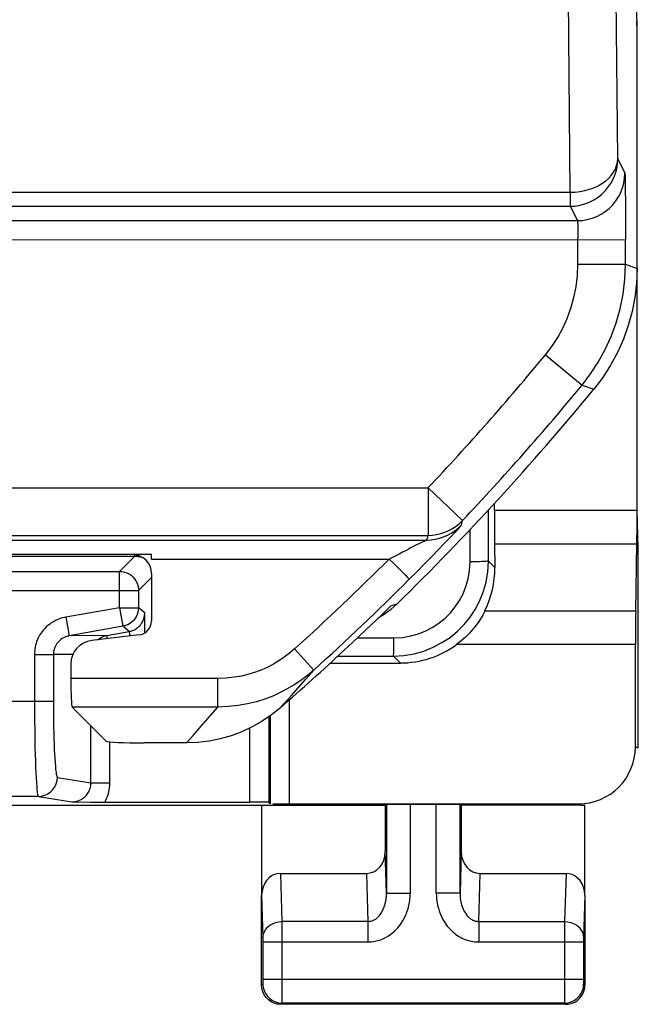
# Model space of a CAD drawing. Units: millimetres. Extents: x -22.4 to 22.5, y -24.5 to 24.5.
# Drawn here: x 16 to 22.5, y -24.5 to -14.1 of the extents above; entities that cross this region are included whole.
import ezdxf

# ---------------------------------------------------------------- set-up
doc = ezdxf.new("R2010")
doc.units = ezdxf.units.MM
doc.header["$LTSCALE"] = 23.1
doc.layers.get('0').update_dxf_attribs({"linetype": 'CONTINUOUS'})
doc.layers.add('ASSI', color=7, linetype='CONTINUOUS')

msp = doc.modelspace()

# ---------------------------------------------------------------- linework, layer by layer
at = {"color": 250, "linetype": 'CONTINUOUS'}
for p, q in [((22.29, -15.604), (22.267, -13.029)), ((21.79, -15.956), (21.768, -13.442)), ((22.29, -15.604), (22.365, -15.755)), ((22.367, -15.797), (22.368, -15.832)), ((22.368, -15.832), (22.369, -15.912)), ((22.369, -15.912), (22.37, -16.075)), ((14.315, -15.956), (21.79, -15.956)), ((21.79, -15.956), (21.79, -16.104)), ((14.315, -16.104), (21.79, -16.104)), ((21.79, -16.104), (21.865, -16.255)), ((22.37, -16.075), (22.371, -16.312)), ((12.678, -16.255), (21.865, -16.255)), ((21.869, -16.309), (21.87, -16.333)), ((21.87, -16.333), (21.871, -16.361)), ((21.871, -16.361), (21.871, -16.395)), ((22.371, -16.312), (22.371, -16.455)), ((6.554, -16.454), (22.371, -16.455)), ((21.871, -16.395), (21.871, -16.434)), ((21.871, -16.713), (21.871, -16.434)), ((21.871, -16.713), (22.371, -16.713)), ((22.371, -16.713), (22.494, -16.757)), ((21.529, -17.667), (21.915, -17.985)), ((21.915, -17.985), (22.039, -18.027)), ((6.697, -19.067), (20.294, -19.067)), ((20.294, -19.067), (20.658, -19.41)), ((20.294, -19.067), (20.294, -19.567)), ((20.93, -19.836), (20.929, -19.299)), ((20.994, -19.302), (22.494, -19.302)), ((20.645, -19.459), (20.658, -19.41)), ((6.469, -19.566), (20.294, -19.567)), ((20.282, -19.615), (20.294, -19.567)), ((20.578, -19.532), (20.527, -19.587)), ((20.605, -19.503), (20.578, -19.532)), ((20.626, -19.48), (20.605, -19.503)), ((20.736, -19.844), (20.736, -19.505)), ((14.116, -19.615), (20.282, -19.615)), ((20.467, -19.649), (20.402, -19.717)), ((20.527, -19.587), (20.467, -19.649)), ((20.995, -19.655), (22.491, -19.655)), ((15.597, -19.784), (17.209, -19.785)), ((17.049, -19.945), (17.209, -19.785)), ((20.063, -19.725), (20.027, -19.744)), ((20.402, -19.717), (20.333, -19.788)), ((17.386, -19.815), (19.885, -19.815)), ((19.885, -19.815), (19.94, -19.87)), ((19.94, -19.87), (20.052, -19.983)), ((20.263, -19.86), (20.168, -19.956)), ((20.333, -19.788), (20.263, -19.86)), ((20.928, -19.897), (20.93, -19.836)), ((20.93, -19.836), (20.997, -19.903)), ((17.049, -20.327), (17.049, -19.945)), ((20.052, -19.983), (20.08, -20.011)), ((20.168, -19.956), (20.097, -20.027)), ((17.249, -20.145), (17.386, -20.008)), ((15.758, -20.145), (17.249, -20.145)), ((19.904, -20.308), (19.969, -20.286)), ((17.049, -20.327), (16.485, -20.426)), ((17.049, -20.327), (17.249, -20.327)), ((17.049, -20.327), (17.083, -20.523)), ((17.314, -20.381), (17.249, -20.327)), ((22.479, -20.362), (20.892, -20.362)), ((16.485, -20.426), (16.52, -20.623)), ((17.149, -20.578), (17.083, -20.523)), ((17.149, -20.578), (17.158, -20.577)), ((17.149, -20.578), (17.157, -20.626)), ((16.913, -20.62), (16.52, -20.623)), ((16.913, -20.62), (16.919, -20.654)), ((19.551, -20.645), (19.936, -20.645)), ((22.476, -20.716), (20.593, -20.716)), ((16.154, -20.82), (16.354, -20.82)), ((16.154, -20.82), (16.154, -21.312)), ((16.559, -20.818), (16.354, -20.82)), ((16.354, -20.82), (16.354, -21.381)), ((19.092, -20.983), (18.891, -20.761)), ((19.346, -20.836), (19.93, -20.836)), ((19.93, -20.836), (20.003, -20.909)), ((19.009, -21.078), (19.092, -20.983)), ((18.083, -21.072), (16.536, -21.072)), ((18.083, -21.372), (18.083, -21.072)), ((18.93, -21.168), (19.009, -21.078)), ((18.853, -21.255), (18.93, -21.168)), ((14.43, -21.312), (16.354, -21.312)), ((16.154, -21.312), (16.155, -21.482)), ((18.833, -21.298), (18.833, -22.391)), ((18.083, -21.372), (16.551, -21.372)), ((18.005, -21.462), (18.083, -21.372)), ((16.155, -21.482), (16.157, -21.647)), ((17.93, -21.549), (18.005, -21.462)), ((16.157, -21.647), (16.159, -21.802)), ((16.748, -22.171), (16.748, -21.569)), ((17.822, -21.671), (17.93, -21.549)), ((18.418, -21.593), (18.418, -22.372)), ((16.948, -22.171), (16.948, -21.738)), ((17.752, -21.75), (17.822, -21.671)), ((22.506, -21.806), (22.476, -21.791)), ((16.395, -22.112), (16.748, -22.171)), ((16.748, -22.171), (16.948, -22.171)), ((16.196, -22.312), (14.423, -22.312)), ((16.196, -22.312), (16.547, -22.37)), ((19.857, -22.4), (19.857, -23.329)), ((20.107, -22.397), (20.107, -23.329)), ((20.381, -23.329), (20.381, -22.397)), ((20.631, -23.329), (20.631, -22.4)), ((21.876, -22.391), (21.906, -22.406)), ((19.857, -23.329), (19.844, -22.894)), ((20.644, -22.894), (20.631, -23.329)), ((18.742, -23.123), (18.757, -23.628)), ((19.646, -23.123), (19.661, -23.628)), ((20.827, -23.628), (20.842, -23.123)), ((21.746, -23.123), (21.73, -23.628)), ((19.857, -23.329), (20.107, -23.329)), ((20.631, -23.329), (20.381, -23.329)), ((19.661, -23.628), (18.757, -23.628)), ((18.757, -23.628), (18.758, -23.773)), ((19.661, -23.628), (19.661, -23.844)), ((20.827, -23.628), (21.73, -23.628)), ((20.827, -23.628), (20.827, -23.844)), ((21.73, -23.628), (21.73, -23.758)), ((18.557, -23.801), (18.558, -23.806)), ((18.558, -23.806), (18.558, -23.812)), ((18.558, -23.812), (18.558, -23.822)), ((18.558, -23.822), (18.558, -23.834)), ((18.758, -23.773), (18.758, -24.323)), ((21.73, -23.758), (21.73, -24.414)), ((21.93, -23.813), (21.93, -23.82)), ((21.93, -23.82), (21.93, -23.831)), ((18.558, -23.834), (18.558, -24.237)), ((18.558, -23.844), (19.661, -23.844)), ((20.827, -23.844), (21.93, -23.844)), ((21.93, -23.831), (21.93, -23.844)), ((21.93, -23.844), (21.93, -24.25)), ((18.558, -24.237), (21.93, -24.237)), ((18.558, -24.237), (18.558, -24.254)), ((18.557, -24.287), (18.544, -24.3)), ((18.558, -24.254), (18.558, -24.264)), ((18.558, -24.264), (18.558, -24.272)), ((18.758, -24.323), (18.757, -24.455)), ((21.93, -24.25), (21.93, -24.263)), ((21.93, -24.263), (21.93, -24.269)), ((21.93, -24.269), (21.93, -24.275)), ((21.93, -24.275), (21.93, -24.28)), ((21.931, -24.287), (21.944, -24.3)), ((21.73, -24.414), (21.73, -24.469)), ((18.757, -24.487), (18.744, -24.5)), ((21.731, -24.487), (18.757, -24.487)), ((21.73, -24.469), (21.731, -24.482)), ((21.731, -24.487), (21.744, -24.5))]:
    msp.add_line(p, q, dxfattribs=at)
at = {"color": 7, "linetype": 'CONTINUOUS'}
for p, q in [((22.494, -19.302), (22.494, -14.458)), ((22.371, -16.713), (22.371, -16.455)), ((20.994, -19.302), (20.994, -19.228)), ((22.506, -19.706), (22.494, -19.302)), ((20.995, -19.655), (20.997, -19.903)), ((22.479, -20.362), (22.491, -19.655)), ((17.386, -19.769), (14.302, -19.769)), ((22.506, -21.806), (22.506, -19.706)), ((15.758, -19.945), (17.049, -19.945)), ((17.386, -19.969), (17.386, -20.466)), ((17.249, -20.145), (17.249, -20.327)), ((19.834, -20.397), (19.771, -20.437)), ((19.798, -20.411), (19.904, -20.308)), ((19.502, -20.691), (19.695, -20.509)), ((19.695, -20.509), (19.798, -20.411)), ((17.083, -20.523), (16.52, -20.623)), ((17.254, -20.614), (16.757, -20.673)), ((16.913, -20.62), (17.149, -20.578)), ((19.412, -20.775), (19.502, -20.691)), ((22.476, -21.791), (22.476, -20.716)), ((16.536, -20.921), (16.536, -21.072)), ((19.267, -20.909), (20.003, -20.909)), ((16.551, -21.372), (16.909, -21.73)), ((18.618, -21.474), (18.618, -22.374)), ((18.633, -21.464), (18.633, -22.39)), ((17.752, -21.75), (17.309, -21.75)), ((16.547, -22.37), (16.745, -22.372)), ((16.745, -22.372), (18.418, -22.372)), ((18.633, -22.39), (18.618, -22.374)), ((15.794, -22.406), (19.844, -22.406)), ((18.544, -22.406), (18.544, -23.352)), ((18.833, -22.391), (21.876, -22.391)), ((19.844, -22.406), (19.857, -22.4)), ((19.844, -22.406), (19.844, -22.894)), ((20.381, -22.397), (20.107, -22.397)), ((20.644, -22.406), (20.631, -22.4)), ((21.906, -22.406), (20.644, -22.406)), ((20.644, -22.406), (20.644, -22.894)), ((21.944, -23.352), (21.944, -22.405)), ((18.742, -23.123), (19.646, -23.123)), ((20.842, -23.123), (21.746, -23.123)), ((18.544, -23.353), (18.557, -23.801)), ((18.544, -24.3), (18.544, -23.353)), ((21.944, -23.353), (21.93, -23.801)), ((21.944, -23.353), (21.944, -24.3)), ((21.744, -24.5), (18.744, -24.5))]:
    msp.add_line(p, q, dxfattribs=at)
at = {"color": 250, "linetype": 'CONTINUOUS'}
for points in [[(21.79, -16.104), (21.842, -16.101), (21.894, -16.093), (21.944, -16.079), (21.993, -16.06), (22.04, -16.037), (22.084, -16.008), (22.124, -15.975), (22.161, -15.938), (22.194, -15.897), (22.223, -15.854), (22.246, -15.807), (22.265, -15.758), (22.279, -15.708), (22.287, -15.656), (22.29, -15.604)], [(21.79, -15.956), (21.842, -15.954), (21.893, -15.948), (21.944, -15.938), (21.993, -15.925), (22.039, -15.908), (22.083, -15.888), (22.124, -15.865), (22.161, -15.838), (22.194, -15.81), (22.222, -15.779), (22.246, -15.746), (22.265, -15.712), (22.278, -15.676), (22.287, -15.64), (22.29, -15.604)], [(21.865, -16.255), (21.918, -16.252), (21.969, -16.244), (22.02, -16.23), (22.069, -16.211), (22.115, -16.188), (22.159, -16.159), (22.2, -16.126), (22.237, -16.089), (22.27, -16.048), (22.298, -16.005), (22.322, -15.958), (22.341, -15.909), (22.354, -15.859), (22.362, -15.807), (22.365, -15.755)], [(22.365, -15.755), (22.366, -15.756), (22.366, -15.759), (22.366, -15.765), (22.367, -15.773), (22.367, -15.783), (22.367, -15.797)], [(21.865, -16.255), (21.866, -16.255), (21.866, -16.256), (21.866, -16.258), (21.867, -16.26), (21.867, -16.263), (21.867, -16.267), (21.868, -16.271), (21.868, -16.277), (21.868, -16.283), (21.869, -16.291), (21.869, -16.3), (21.869, -16.309)], [(21.529, -17.667), (21.597, -17.579), (21.658, -17.485), (21.711, -17.387), (21.758, -17.284), (21.798, -17.176), (21.829, -17.065), (21.852, -16.951), (21.866, -16.833), (21.871, -16.713)], [(21.915, -17.985), (22.004, -17.868), (22.085, -17.744), (22.158, -17.612), (22.221, -17.474), (22.274, -17.331), (22.316, -17.182), (22.346, -17.029), (22.365, -16.872), (22.371, -16.713)], [(20.282, -19.615), (20.327, -19.613), (20.371, -19.607), (20.415, -19.597), (20.458, -19.583), (20.5, -19.565), (20.539, -19.543), (20.577, -19.518), (20.612, -19.49), (20.645, -19.459)], [(20.294, -19.567), (20.339, -19.565), (20.384, -19.558), (20.428, -19.548), (20.471, -19.534), (20.513, -19.516), (20.552, -19.495), (20.59, -19.47), (20.625, -19.441), (20.658, -19.41)], [(20.645, -19.459), (20.643, -19.461), (20.64, -19.465), (20.634, -19.471), (20.626, -19.48)], [(20.173, -19.667), (20.159, -19.674), (20.128, -19.69)], [(20.211, -19.648), (20.199, -19.654), (20.173, -19.667)], [(20.271, -19.62), (20.252, -19.629), (20.243, -19.633), (20.211, -19.648)], [(20.282, -19.615), (20.281, -19.615), (20.279, -19.616), (20.276, -19.618), (20.271, -19.62)], [(17.209, -19.785), (17.21, -19.782), (17.211, -19.773), (17.211, -19.771)], [(17.209, -19.785), (17.22, -19.785), (17.231, -19.786)], [(17.231, -19.786), (17.242, -19.788), (17.254, -19.79), (17.265, -19.793), (17.276, -19.796)], [(20.027, -19.744), (20.009, -19.754), (19.99, -19.765), (19.97, -19.775), (19.95, -19.785), (19.929, -19.795), (19.908, -19.805), (19.885, -19.815)], [(20.128, -19.69), (20.113, -19.698), (20.096, -19.707), (20.063, -19.725)], [(19.936, -20.645), (20.026, -20.639), (20.112, -20.624), (20.193, -20.602), (20.271, -20.571), (20.345, -20.532), (20.413, -20.487), (20.475, -20.436), (20.531, -20.38), (20.581, -20.318), (20.625, -20.252), (20.663, -20.181), (20.693, -20.105), (20.715, -20.023), (20.729, -19.936), (20.736, -19.844)], [(20.93, -19.836), (20.926, -19.837), (20.918, -19.839), (20.903, -19.84), (20.884, -19.841), (20.86, -19.842), (20.833, -19.843), (20.803, -19.843), (20.77, -19.844), (20.736, -19.844)], [(17.049, -19.945), (17.075, -19.947), (17.101, -19.952), (17.125, -19.96), (17.149, -19.972), (17.17, -19.986), (17.19, -20.004), (17.207, -20.023), (17.222, -20.045), (17.234, -20.069), (17.242, -20.093), (17.247, -20.119), (17.249, -20.145)], [(20.08, -20.011), (20.089, -20.02), (20.095, -20.025), (20.097, -20.027)], [(17.249, -20.327), (17.246, -20.357), (17.239, -20.388), (17.227, -20.416), (17.211, -20.443), (17.192, -20.467), (17.168, -20.487), (17.142, -20.503), (17.113, -20.516), (17.083, -20.523)], [(17.256, -20.523), (17.265, -20.513), (17.274, -20.502), (17.282, -20.491), (17.289, -20.479), (17.295, -20.468), (17.3, -20.456), (17.304, -20.445), (17.307, -20.433), (17.31, -20.422), (17.312, -20.412), (17.313, -20.401), (17.314, -20.391), (17.314, -20.381)], [(16.485, -20.426), (16.468, -20.429), (16.451, -20.434), (16.433, -20.439), (16.416, -20.444), (16.399, -20.451), (16.382, -20.459), (16.364, -20.468), (16.346, -20.479), (16.328, -20.49), (16.311, -20.503), (16.294, -20.516), (16.278, -20.53), (16.264, -20.545), (16.251, -20.559), (16.239, -20.574), (16.228, -20.588), (16.218, -20.603), (16.209, -20.617), (16.201, -20.631), (16.194, -20.645), (16.188, -20.66), (16.181, -20.674), (16.176, -20.689), (16.171, -20.705), (16.166, -20.722), (16.162, -20.739), (16.159, -20.757), (16.157, -20.777), (16.155, -20.798), (16.154, -20.82)], [(17.158, -20.577), (17.167, -20.574), (17.177, -20.571), (17.186, -20.568), (17.196, -20.564), (17.206, -20.559), (17.216, -20.554), (17.226, -20.547), (17.236, -20.54), (17.246, -20.532), (17.256, -20.523)], [(16.52, -20.623), (16.511, -20.625), (16.503, -20.627), (16.494, -20.629), (16.485, -20.632), (16.477, -20.636), (16.468, -20.639), (16.459, -20.644), (16.45, -20.649), (16.441, -20.655), (16.432, -20.661), (16.424, -20.668), (16.416, -20.675), (16.409, -20.682), (16.402, -20.69), (16.396, -20.697), (16.391, -20.704), (16.386, -20.711), (16.382, -20.718), (16.378, -20.726), (16.374, -20.733), (16.371, -20.74), (16.368, -20.747), (16.365, -20.755), (16.362, -20.762), (16.36, -20.771), (16.358, -20.779), (16.356, -20.788), (16.355, -20.798), (16.354, -20.809), (16.354, -20.82)], [(16.818, -20.666), (16.828, -20.657), (16.855, -20.64)], [(16.855, -20.64), (16.883, -20.628), (16.913, -20.62)], [(19.93, -20.836), (19.931, -20.833), (19.932, -20.824), (19.933, -20.81), (19.934, -20.791), (19.935, -20.767), (19.935, -20.74), (19.936, -20.71), (19.936, -20.678), (19.936, -20.645)], [(18.891, -20.761), (18.837, -20.806), (18.782, -20.848), (18.726, -20.886), (18.668, -20.921), (18.608, -20.952), (18.545, -20.98), (18.478, -21.005), (18.408, -21.028), (18.333, -21.046), (18.254, -21.059), (18.171, -21.068), (18.083, -21.072)], [(19.092, -20.983), (19.026, -21.039), (18.957, -21.092), (18.886, -21.139), (18.813, -21.182), (18.739, -21.221), (18.66, -21.257), (18.577, -21.289), (18.489, -21.316), (18.396, -21.339), (18.296, -21.357), (18.192, -21.368), (18.083, -21.372)], [(18.741, -21.379), (18.778, -21.338), (18.853, -21.255)], [(16.354, -21.381), (16.354, -21.448), (16.355, -21.515), (16.356, -21.58), (16.358, -21.643), (16.359, -21.704), (16.361, -21.762), (16.363, -21.817), (16.366, -21.868), (16.368, -21.915), (16.371, -21.958), (16.374, -21.996), (16.377, -22.03), (16.381, -22.058), (16.384, -22.081), (16.388, -22.097), (16.392, -22.107), (16.395, -22.112)], [(16.159, -21.802), (16.161, -21.875), (16.164, -21.943), (16.166, -22.007), (16.168, -22.066), (16.171, -22.12), (16.174, -22.168), (16.178, -22.21), (16.181, -22.245), (16.184, -22.273), (16.188, -22.294), (16.192, -22.307), (16.196, -22.312)], [(16.196, -22.312), (16.23, -22.309), (16.264, -22.3), (16.295, -22.285), (16.324, -22.265), (16.349, -22.24), (16.369, -22.212), (16.383, -22.18), (16.392, -22.147), (16.395, -22.112)], [(16.547, -22.37), (16.554, -22.37), (16.561, -22.37), (16.569, -22.369), (16.576, -22.368), (16.583, -22.367), (16.59, -22.366), (16.598, -22.364), (16.605, -22.362), (16.613, -22.359), (16.621, -22.357), (16.629, -22.353), (16.637, -22.35), (16.645, -22.345), (16.653, -22.341), (16.661, -22.335), (16.669, -22.329), (16.677, -22.323), (16.685, -22.316), (16.693, -22.308), (16.701, -22.299), (16.709, -22.289), (16.716, -22.279), (16.723, -22.268), (16.729, -22.256), (16.734, -22.243), (16.739, -22.23), (16.743, -22.216), (16.746, -22.201), (16.747, -22.186), (16.748, -22.171)], [(16.893, -22.372), (16.904, -22.353), (16.913, -22.333), (16.922, -22.313), (16.929, -22.291), (16.936, -22.268), (16.941, -22.245), (16.944, -22.221), (16.947, -22.196), (16.948, -22.171)], [(19.661, -23.844), (19.698, -23.842), (19.733, -23.837), (19.767, -23.83), (19.798, -23.82), (19.827, -23.807), (19.854, -23.794), (19.879, -23.779), (19.902, -23.763), (19.923, -23.746), (19.943, -23.729), (19.96, -23.712), (19.976, -23.695), (19.99, -23.677), (20.003, -23.66), (20.015, -23.643), (20.026, -23.626), (20.036, -23.61), (20.044, -23.593), (20.053, -23.576), (20.06, -23.56), (20.067, -23.544), (20.073, -23.527), (20.079, -23.511), (20.084, -23.494), (20.088, -23.477), (20.092, -23.46), (20.096, -23.443), (20.099, -23.425), (20.102, -23.407), (20.104, -23.388), (20.106, -23.369), (20.107, -23.349), (20.107, -23.329)], [(19.661, -23.628), (19.677, -23.627), (19.693, -23.624), (19.708, -23.62), (19.722, -23.614), (19.735, -23.607), (19.747, -23.599), (19.758, -23.591), (19.768, -23.581), (19.777, -23.572), (19.786, -23.562), (19.793, -23.552), (19.8, -23.542), (19.807, -23.532), (19.812, -23.522), (19.817, -23.512), (19.822, -23.502), (19.826, -23.492), (19.83, -23.483), (19.834, -23.473), (19.837, -23.464), (19.84, -23.454), (19.843, -23.445), (19.845, -23.435), (19.847, -23.425), (19.849, -23.415), (19.851, -23.406), (19.853, -23.395), (19.854, -23.385), (19.855, -23.375), (19.856, -23.364), (19.857, -23.353), (19.857, -23.341), (19.857, -23.329)], [(20.381, -23.329), (20.382, -23.364), (20.385, -23.397), (20.389, -23.429), (20.395, -23.46), (20.403, -23.49), (20.412, -23.518), (20.421, -23.545), (20.432, -23.57), (20.444, -23.594), (20.456, -23.617), (20.47, -23.638), (20.483, -23.658), (20.497, -23.677), (20.512, -23.694), (20.526, -23.71), (20.541, -23.725), (20.556, -23.739), (20.572, -23.752), (20.587, -23.764), (20.603, -23.775), (20.619, -23.785), (20.635, -23.794), (20.651, -23.803), (20.667, -23.81), (20.683, -23.817), (20.7, -23.823), (20.717, -23.828), (20.734, -23.833), (20.752, -23.837), (20.77, -23.84), (20.788, -23.842), (20.807, -23.844), (20.827, -23.844)], [(20.631, -23.329), (20.631, -23.349), (20.632, -23.369), (20.634, -23.388), (20.637, -23.406), (20.64, -23.423), (20.644, -23.439), (20.648, -23.455), (20.653, -23.47), (20.658, -23.484), (20.663, -23.497), (20.669, -23.509), (20.675, -23.521), (20.681, -23.531), (20.687, -23.542), (20.694, -23.551), (20.7, -23.56), (20.707, -23.568), (20.714, -23.575), (20.721, -23.582), (20.728, -23.588), (20.735, -23.594), (20.742, -23.599), (20.749, -23.604), (20.756, -23.609), (20.763, -23.613), (20.77, -23.616), (20.778, -23.619), (20.786, -23.622), (20.793, -23.624), (20.801, -23.626), (20.81, -23.627), (20.818, -23.628), (20.827, -23.628)], [(18.557, -23.801), (18.561, -23.771), (18.57, -23.742), (18.585, -23.715), (18.605, -23.69), (18.629, -23.669), (18.658, -23.652), (18.689, -23.639), (18.723, -23.631), (18.757, -23.628)], [(21.73, -23.628), (21.765, -23.631), (21.798, -23.639), (21.83, -23.652), (21.858, -23.669), (21.883, -23.69), (21.903, -23.715), (21.918, -23.742), (21.927, -23.771), (21.93, -23.801)], [(21.93, -23.801), (21.93, -23.804), (21.93, -23.807), (21.93, -23.813)], [(18.558, -24.272), (18.558, -24.278), (18.557, -24.28), (18.557, -24.283), (18.557, -24.284), (18.557, -24.286), (18.557, -24.286), (18.557, -24.287)], [(18.557, -24.287), (18.56, -24.322), (18.569, -24.355), (18.584, -24.387), (18.604, -24.415), (18.629, -24.44), (18.657, -24.46), (18.689, -24.475), (18.722, -24.484), (18.757, -24.487)], [(21.731, -24.487), (21.765, -24.484), (21.799, -24.475), (21.831, -24.46), (21.859, -24.44), (21.884, -24.415), (21.904, -24.387), (21.919, -24.355), (21.928, -24.322), (21.931, -24.287)], [(21.93, -24.28), (21.93, -24.282), (21.93, -24.283), (21.93, -24.285), (21.931, -24.286), (21.931, -24.286), (21.931, -24.287)], [(18.757, -24.455), (18.757, -24.474), (18.757, -24.481), (18.757, -24.485), (18.757, -24.487)], [(21.731, -24.482), (21.731, -24.485), (21.731, -24.487)]]:
    msp.add_lwpolyline(points, dxfattribs=at)
at = {"color": 7, "linetype": 'CONTINUOUS'}
for points in [[(22.494, -16.757), (22.488, -16.911), (22.471, -17.062), (22.442, -17.211), (22.401, -17.358), (22.349, -17.503), (22.287, -17.643), (22.215, -17.776), (22.132, -17.904), (22.039, -18.027)], [(17.386, -19.815), (17.386, -19.79), (17.386, -19.785), (17.386, -19.78), (17.386, -19.774), (17.386, -19.769)], [(19.93, -20.836), (20.04, -20.83), (20.148, -20.812), (20.251, -20.783), (20.349, -20.744), (20.441, -20.695), (20.526, -20.639), (20.603, -20.575), (20.673, -20.505), (20.736, -20.428), (20.79, -20.345), (20.837, -20.257), (20.875, -20.162), (20.905, -20.059), (20.923, -19.95), (20.928, -19.897)], [(19.969, -20.286), (19.904, -20.345), (19.834, -20.397)], [(17.316, -20.592), (17.316, -20.579), (17.314, -20.381)], [(20.892, -20.362), (20.874, -20.397), (20.852, -20.434), (20.828, -20.472), (20.799, -20.512), (20.767, -20.553), (20.73, -20.595), (20.689, -20.636), (20.643, -20.676), (20.593, -20.716)], [(18.741, -21.379), (18.647, -21.455), (18.548, -21.522), (18.445, -21.581), (18.336, -21.632), (18.223, -21.674), (18.107, -21.707), (17.991, -21.731), (17.873, -21.745), (17.752, -21.75)], [(18.742, -23.123), (18.708, -23.126), (18.677, -23.135), (18.647, -23.15), (18.62, -23.172), (18.594, -23.199), (18.573, -23.231), (18.559, -23.267), (18.549, -23.307), (18.544, -23.352)], [(21.944, -23.352), (21.939, -23.307), (21.929, -23.267), (21.914, -23.231), (21.894, -23.199), (21.868, -23.172), (21.84, -23.15), (21.811, -23.135), (21.78, -23.126), (21.746, -23.123)], [(18.744, -24.5), (18.709, -24.497), (18.676, -24.488), (18.644, -24.473), (18.615, -24.453), (18.591, -24.429), (18.571, -24.4), (18.556, -24.368), (18.547, -24.335), (18.544, -24.3)], [(21.744, -24.5), (21.77, -24.498), (21.795, -24.493), (21.82, -24.485), (21.844, -24.473), (21.865, -24.459), (21.885, -24.442), (21.903, -24.422), (21.917, -24.4), (21.929, -24.376), (21.937, -24.352), (21.942, -24.326), (21.944, -24.3)]]:
    msp.add_lwpolyline(points, dxfattribs=at)
at = {"color": 250, "linetype": 'CONTINUOUS'}
for radius, start, end in [(27.777, 316.6535, 320.5038), (28.006, 312.1576, 314.9662)]:
    msp.add_arc((0.094, 0), radius, start, end, dxfattribs=at)
at = {"color": 7, "linetype": 'CONTINUOUS'}
for radius, start, end in [(28.277, 316.6535, 320.5038), (28.4, 314.4137, 320.5995), (28.306, 312.1576, 314.9662), (28.369, 311.0954, 312.9193)]:
    msp.add_arc((0.094, 0), radius, start, end, dxfattribs=at)
for centre, major_axis, ratio, start_param, end_param in [((22.49, -14.559), (0, 0.5), 0.008727, 4.712389, 6.195919), ((22.485, -14.458), (0, 0.5), 0.017455, -1.570796, -0.911666), ((20.998, -19.302), (0, 0.5), 0.008727, -4.712389, -3.926991), ((22.485, -19.302), (0, 0.5), 0.017455, -2.356194, -1.570796), ((17.186, -19.969), (0.19, 0.063), 0.998478, -0.32105, 1.248833), ((19.997, -19.903), (-0.391, 0.932), 0.987628, -2.435645, -1.963514), ((22.485, -20.716), (0, 0.5), 0.017455, 0.785398, 1.570796), ((17.236, -20.465), (0.112, -0.1), 0.99755, -0.725626, 0.725626), ((16.787, -20.921), (0.187, -0.167), 0.99755, 2.415967, 3.867218), ((20.003, -19.909), (-0.707, 0.707), 0.999924, 2.356233, 2.987781), ((16.552, -21.072), (0, 0.3), 0.052408, -4.712389, -3.193953), ((17.309, -21.729), (0.4, 0), 0.052408, -3.089233, -1.570796), ((21.876, -21.791), (0.537, -0.268), 0.99981, -1.107103, 0.463541), ((18.418, -22.374), (0.2, 0), 0.008727, 0.008727, 1.570796), ((18.833, -22.39), (0.2, 0), 0.008727, -2.612912, -1.570796), ((20.107, -22.4), (0.25, 0), 0.008727, 1.570796, 3.124139), ((20.381, -22.4), (0.25, 0), 0.008727, 0.017453, 1.570796), ((21.906, -21.806), (0.537, -0.268), 0.99981, -1.107103, -1.044102), ((19.644, -22.892), (-0.007, 0.231), 0.865926, -3.167766, -1.605696), ((20.844, -22.892), (0.007, 0.231), 0.865926, -4.677489, -3.115419)]:
    msp.add_ellipse(centre, major_axis=major_axis, ratio=ratio, start_param=start_param, end_param=end_param, dxfattribs=at)
at = {"layer": 'ASSI', "color": 7, "linetype": 'CONTINUOUS'}
for p, q in [((22.494, -19.302), (22.494, -14.458)), ((20.994, -19.302), (20.994, -19.228)), ((22.506, -19.706), (22.494, -19.302)), ((20.995, -19.655), (20.997, -19.903)), ((22.479, -20.362), (22.491, -19.655)), ((22.506, -21.806), (22.506, -19.706)), ((15.758, -19.945), (17.049, -19.945)), ((17.249, -20.145), (17.249, -20.327)), ((17.083, -20.523), (16.52, -20.623)), ((16.913, -20.62), (17.149, -20.578)), ((22.476, -21.791), (22.476, -20.716)), ((19.267, -20.909), (20.003, -20.909)), ((18.618, -21.474), (18.618, -22.374)), ((18.633, -21.464), (18.633, -22.39)), ((16.547, -22.37), (16.745, -22.372)), ((16.745, -22.372), (18.418, -22.372)), ((18.633, -22.39), (18.618, -22.374)), ((15.794, -22.406), (19.844, -22.406)), ((18.544, -22.406), (18.544, -23.352)), ((18.833, -22.391), (21.876, -22.391)), ((19.844, -22.406), (19.857, -22.4)), ((19.844, -22.406), (19.844, -22.894)), ((20.381, -22.397), (20.107, -22.397)), ((20.644, -22.406), (20.631, -22.4)), ((21.906, -22.406), (20.644, -22.406)), ((20.644, -22.406), (20.644, -22.894)), ((21.944, -23.352), (21.944, -22.405)), ((18.742, -23.123), (19.646, -23.123)), ((20.842, -23.123), (21.746, -23.123)), ((18.544, -23.353), (18.557, -23.801)), ((18.544, -24.3), (18.544, -23.353)), ((21.944, -23.353), (21.93, -23.801)), ((21.944, -23.353), (21.944, -24.3)), ((21.744, -24.5), (18.744, -24.5))]:
    msp.add_line(p, q, dxfattribs=at)
at = {"layer": 'ASSI', "color": 250, "linetype": 'CONTINUOUS'}
for p, q in [((20.93, -19.836), (20.929, -19.299)), ((20.994, -19.302), (22.494, -19.302)), ((20.736, -19.844), (20.736, -19.505)), ((20.995, -19.655), (22.491, -19.655)), ((15.597, -19.784), (17.209, -19.785)), ((17.049, -19.945), (17.209, -19.785)), ((20.928, -19.897), (20.93, -19.836)), ((20.93, -19.836), (20.997, -19.903)), ((17.049, -20.327), (17.049, -19.945)), ((17.249, -20.145), (17.386, -20.008)), ((15.758, -20.145), (17.249, -20.145)), ((17.049, -20.327), (16.485, -20.426)), ((17.049, -20.327), (17.249, -20.327)), ((17.049, -20.327), (17.083, -20.523)), ((17.314, -20.381), (17.249, -20.327)), ((22.479, -20.362), (20.892, -20.362)), ((16.485, -20.426), (16.52, -20.623)), ((17.149, -20.578), (17.083, -20.523)), ((17.149, -20.578), (17.158, -20.577)), ((17.149, -20.578), (17.157, -20.626)), ((16.913, -20.62), (16.52, -20.623)), ((16.913, -20.62), (16.919, -20.654)), ((19.551, -20.645), (19.936, -20.645)), ((22.476, -20.716), (20.593, -20.716)), ((16.154, -20.82), (16.354, -20.82)), ((16.154, -20.82), (16.154, -21.312)), ((16.559, -20.818), (16.354, -20.82)), ((16.354, -20.82), (16.354, -21.381)), ((19.346, -20.836), (19.93, -20.836)), ((19.93, -20.836), (20.003, -20.909)), ((14.43, -21.312), (16.354, -21.312)), ((16.154, -21.312), (16.155, -21.482)), ((18.833, -21.298), (18.833, -22.391)), ((16.155, -21.482), (16.157, -21.647)), ((16.157, -21.647), (16.159, -21.802)), ((16.748, -22.171), (16.748, -21.569)), ((18.418, -21.593), (18.418, -22.372)), ((16.948, -22.171), (16.948, -21.738)), ((22.506, -21.806), (22.476, -21.791)), ((16.395, -22.112), (16.748, -22.171)), ((16.748, -22.171), (16.948, -22.171)), ((16.196, -22.312), (14.423, -22.312)), ((16.196, -22.312), (16.547, -22.37)), ((19.857, -22.4), (19.857, -23.329)), ((20.107, -22.397), (20.107, -23.329)), ((20.381, -23.329), (20.381, -22.397)), ((20.631, -23.329), (20.631, -22.4)), ((21.876, -22.391), (21.906, -22.406)), ((19.857, -23.329), (19.844, -22.894)), ((20.644, -22.894), (20.631, -23.329)), ((18.742, -23.123), (18.757, -23.628)), ((19.646, -23.123), (19.661, -23.628)), ((20.827, -23.628), (20.842, -23.123)), ((21.746, -23.123), (21.73, -23.628)), ((19.857, -23.329), (20.107, -23.329)), ((20.631, -23.329), (20.381, -23.329)), ((19.661, -23.628), (18.757, -23.628)), ((18.757, -23.628), (18.758, -23.773)), ((19.661, -23.628), (19.661, -23.844)), ((20.827, -23.628), (21.73, -23.628)), ((20.827, -23.628), (20.827, -23.844)), ((21.73, -23.628), (21.73, -23.758)), ((18.557, -23.801), (18.558, -23.806)), ((18.558, -23.806), (18.558, -23.812)), ((18.558, -23.812), (18.558, -23.822)), ((18.558, -23.822), (18.558, -23.834)), ((18.758, -23.773), (18.758, -24.323)), ((21.73, -23.758), (21.73, -24.414)), ((21.93, -23.813), (21.93, -23.82)), ((21.93, -23.82), (21.93, -23.831)), ((18.558, -23.834), (18.558, -24.237)), ((18.558, -23.844), (19.661, -23.844)), ((20.827, -23.844), (21.93, -23.844)), ((21.93, -23.831), (21.93, -23.844)), ((21.93, -23.844), (21.93, -24.25)), ((18.558, -24.237), (21.93, -24.237)), ((18.558, -24.237), (18.558, -24.254)), ((18.557, -24.287), (18.544, -24.3)), ((18.558, -24.254), (18.558, -24.264)), ((18.558, -24.264), (18.558, -24.272)), ((18.758, -24.323), (18.757, -24.455)), ((21.93, -24.25), (21.93, -24.263)), ((21.93, -24.263), (21.93, -24.269)), ((21.93, -24.269), (21.93, -24.275)), ((21.93, -24.275), (21.93, -24.28)), ((21.931, -24.287), (21.944, -24.3)), ((21.73, -24.414), (21.73, -24.469)), ((18.757, -24.487), (18.744, -24.5)), ((21.731, -24.487), (18.757, -24.487)), ((21.73, -24.469), (21.731, -24.482)), ((21.731, -24.487), (21.744, -24.5))]:
    msp.add_line(p, q, dxfattribs=at)
for points in [[(17.209, -19.785), (17.21, -19.782), (17.211, -19.773), (17.211, -19.771)], [(17.209, -19.785), (17.22, -19.785), (17.231, -19.786)], [(17.231, -19.786), (17.242, -19.788), (17.254, -19.79), (17.265, -19.793), (17.276, -19.796)], [(19.936, -20.645), (20.026, -20.639), (20.112, -20.624), (20.193, -20.602), (20.271, -20.571), (20.345, -20.532), (20.413, -20.487), (20.475, -20.436), (20.531, -20.38), (20.581, -20.318), (20.625, -20.252), (20.663, -20.181), (20.693, -20.105), (20.715, -20.023), (20.729, -19.936), (20.736, -19.844)], [(20.93, -19.836), (20.926, -19.837), (20.918, -19.839), (20.903, -19.84), (20.884, -19.841), (20.86, -19.842), (20.833, -19.843), (20.803, -19.843), (20.77, -19.844), (20.736, -19.844)], [(17.049, -19.945), (17.075, -19.947), (17.101, -19.952), (17.125, -19.96), (17.149, -19.972), (17.17, -19.986), (17.19, -20.004), (17.207, -20.023), (17.222, -20.045), (17.234, -20.069), (17.242, -20.093), (17.247, -20.119), (17.249, -20.145)], [(17.249, -20.327), (17.246, -20.357), (17.239, -20.388), (17.227, -20.416), (17.211, -20.443), (17.192, -20.467), (17.168, -20.487), (17.142, -20.503), (17.113, -20.516), (17.083, -20.523)], [(17.256, -20.523), (17.265, -20.513), (17.274, -20.502), (17.282, -20.491), (17.289, -20.479), (17.295, -20.468), (17.3, -20.456), (17.304, -20.445), (17.307, -20.433), (17.31, -20.422), (17.312, -20.412), (17.313, -20.401), (17.314, -20.391), (17.314, -20.381)], [(16.485, -20.426), (16.468, -20.429), (16.451, -20.434), (16.433, -20.439), (16.416, -20.444), (16.399, -20.451), (16.382, -20.459), (16.364, -20.468), (16.346, -20.479), (16.328, -20.49), (16.311, -20.503), (16.294, -20.516), (16.278, -20.53), (16.264, -20.545), (16.251, -20.559), (16.239, -20.574), (16.228, -20.588), (16.218, -20.603), (16.209, -20.617), (16.201, -20.631), (16.194, -20.645), (16.188, -20.66), (16.181, -20.674), (16.176, -20.689), (16.171, -20.705), (16.166, -20.722), (16.162, -20.739), (16.159, -20.757), (16.157, -20.777), (16.155, -20.798), (16.154, -20.82)], [(17.158, -20.577), (17.167, -20.574), (17.177, -20.571), (17.186, -20.568), (17.196, -20.564), (17.206, -20.559), (17.216, -20.554), (17.226, -20.547), (17.236, -20.54), (17.246, -20.532), (17.256, -20.523)], [(16.52, -20.623), (16.511, -20.625), (16.503, -20.627), (16.494, -20.629), (16.485, -20.632), (16.477, -20.636), (16.468, -20.639), (16.459, -20.644), (16.45, -20.649), (16.441, -20.655), (16.432, -20.661), (16.424, -20.668), (16.416, -20.675), (16.409, -20.682), (16.402, -20.69), (16.396, -20.697), (16.391, -20.704), (16.386, -20.711), (16.382, -20.718), (16.378, -20.726), (16.374, -20.733), (16.371, -20.74), (16.368, -20.747), (16.365, -20.755), (16.362, -20.762), (16.36, -20.771), (16.358, -20.779), (16.356, -20.788), (16.355, -20.798), (16.354, -20.809), (16.354, -20.82)], [(16.818, -20.666), (16.828, -20.657), (16.855, -20.64)], [(16.855, -20.64), (16.883, -20.628), (16.913, -20.62)], [(19.93, -20.836), (19.931, -20.833), (19.932, -20.824), (19.933, -20.81), (19.934, -20.791), (19.935, -20.767), (19.935, -20.74), (19.936, -20.71), (19.936, -20.678), (19.936, -20.645)], [(16.354, -21.381), (16.354, -21.448), (16.355, -21.515), (16.356, -21.58), (16.358, -21.643), (16.359, -21.704), (16.361, -21.762), (16.363, -21.817), (16.366, -21.868), (16.368, -21.915), (16.371, -21.958), (16.374, -21.996), (16.377, -22.03), (16.381, -22.058), (16.384, -22.081), (16.388, -22.097), (16.392, -22.107), (16.395, -22.112)], [(16.159, -21.802), (16.161, -21.875), (16.164, -21.943), (16.166, -22.007), (16.168, -22.066), (16.171, -22.12), (16.174, -22.168), (16.178, -22.21), (16.181, -22.245), (16.184, -22.273), (16.188, -22.294), (16.192, -22.307), (16.196, -22.312)], [(16.196, -22.312), (16.23, -22.309), (16.264, -22.3), (16.295, -22.285), (16.324, -22.265), (16.349, -22.24), (16.369, -22.212), (16.383, -22.18), (16.392, -22.147), (16.395, -22.112)], [(16.547, -22.37), (16.554, -22.37), (16.561, -22.37), (16.569, -22.369), (16.576, -22.368), (16.583, -22.367), (16.59, -22.366), (16.598, -22.364), (16.605, -22.362), (16.613, -22.359), (16.621, -22.357), (16.629, -22.353), (16.637, -22.35), (16.645, -22.345), (16.653, -22.341), (16.661, -22.335), (16.669, -22.329), (16.677, -22.323), (16.685, -22.316), (16.693, -22.308), (16.701, -22.299), (16.709, -22.289), (16.716, -22.279), (16.723, -22.268), (16.729, -22.256), (16.734, -22.243), (16.739, -22.23), (16.743, -22.216), (16.746, -22.201), (16.747, -22.186), (16.748, -22.171)], [(16.893, -22.372), (16.904, -22.353), (16.913, -22.333), (16.922, -22.313), (16.929, -22.291), (16.936, -22.268), (16.941, -22.245), (16.944, -22.221), (16.947, -22.196), (16.948, -22.171)], [(19.661, -23.844), (19.698, -23.842), (19.733, -23.837), (19.767, -23.83), (19.798, -23.82), (19.827, -23.807), (19.854, -23.794), (19.879, -23.779), (19.902, -23.763), (19.923, -23.746), (19.943, -23.729), (19.96, -23.712), (19.976, -23.695), (19.99, -23.677), (20.003, -23.66), (20.015, -23.643), (20.026, -23.626), (20.036, -23.61), (20.044, -23.593), (20.053, -23.576), (20.06, -23.56), (20.067, -23.544), (20.073, -23.527), (20.079, -23.511), (20.084, -23.494), (20.088, -23.477), (20.092, -23.46), (20.096, -23.443), (20.099, -23.425), (20.102, -23.407), (20.104, -23.388), (20.106, -23.369), (20.107, -23.349), (20.107, -23.329)], [(19.661, -23.628), (19.677, -23.627), (19.693, -23.624), (19.708, -23.62), (19.722, -23.614), (19.735, -23.607), (19.747, -23.599), (19.758, -23.591), (19.768, -23.581), (19.777, -23.572), (19.786, -23.562), (19.793, -23.552), (19.8, -23.542), (19.807, -23.532), (19.812, -23.522), (19.817, -23.512), (19.822, -23.502), (19.826, -23.492), (19.83, -23.483), (19.834, -23.473), (19.837, -23.464), (19.84, -23.454), (19.843, -23.445), (19.845, -23.435), (19.847, -23.425), (19.849, -23.415), (19.851, -23.406), (19.853, -23.395), (19.854, -23.385), (19.855, -23.375), (19.856, -23.364), (19.857, -23.353), (19.857, -23.341), (19.857, -23.329)], [(20.381, -23.329), (20.382, -23.364), (20.385, -23.397), (20.389, -23.429), (20.395, -23.46), (20.403, -23.49), (20.412, -23.518), (20.421, -23.545), (20.432, -23.57), (20.444, -23.594), (20.456, -23.617), (20.47, -23.638), (20.483, -23.658), (20.497, -23.677), (20.512, -23.694), (20.526, -23.71), (20.541, -23.725), (20.556, -23.739), (20.572, -23.752), (20.587, -23.764), (20.603, -23.775), (20.619, -23.785), (20.635, -23.794), (20.651, -23.803), (20.667, -23.81), (20.683, -23.817), (20.7, -23.823), (20.717, -23.828), (20.734, -23.833), (20.752, -23.837), (20.77, -23.84), (20.788, -23.842), (20.807, -23.844), (20.827, -23.844)], [(20.631, -23.329), (20.631, -23.349), (20.632, -23.369), (20.634, -23.388), (20.637, -23.406), (20.64, -23.423), (20.644, -23.439), (20.648, -23.455), (20.653, -23.47), (20.658, -23.484), (20.663, -23.497), (20.669, -23.509), (20.675, -23.521), (20.681, -23.531), (20.687, -23.542), (20.694, -23.551), (20.7, -23.56), (20.707, -23.568), (20.714, -23.575), (20.721, -23.582), (20.728, -23.588), (20.735, -23.594), (20.742, -23.599), (20.749, -23.604), (20.756, -23.609), (20.763, -23.613), (20.77, -23.616), (20.778, -23.619), (20.786, -23.622), (20.793, -23.624), (20.801, -23.626), (20.81, -23.627), (20.818, -23.628), (20.827, -23.628)], [(18.557, -23.801), (18.561, -23.771), (18.57, -23.742), (18.585, -23.715), (18.605, -23.69), (18.629, -23.669), (18.658, -23.652), (18.689, -23.639), (18.723, -23.631), (18.757, -23.628)], [(21.73, -23.628), (21.765, -23.631), (21.798, -23.639), (21.83, -23.652), (21.858, -23.669), (21.883, -23.69), (21.903, -23.715), (21.918, -23.742), (21.927, -23.771), (21.93, -23.801)], [(21.93, -23.801), (21.93, -23.804), (21.93, -23.807), (21.93, -23.813)], [(18.558, -24.272), (18.558, -24.278), (18.557, -24.28), (18.557, -24.283), (18.557, -24.284), (18.557, -24.286), (18.557, -24.286), (18.557, -24.287)], [(18.557, -24.287), (18.56, -24.322), (18.569, -24.355), (18.584, -24.387), (18.604, -24.415), (18.629, -24.44), (18.657, -24.46), (18.689, -24.475), (18.722, -24.484), (18.757, -24.487)], [(21.731, -24.487), (21.765, -24.484), (21.799, -24.475), (21.831, -24.46), (21.859, -24.44), (21.884, -24.415), (21.904, -24.387), (21.919, -24.355), (21.928, -24.322), (21.931, -24.287)], [(21.93, -24.28), (21.93, -24.282), (21.93, -24.283), (21.93, -24.285), (21.931, -24.286), (21.931, -24.286), (21.931, -24.287)], [(18.757, -24.455), (18.757, -24.474), (18.757, -24.481), (18.757, -24.485), (18.757, -24.487)], [(21.731, -24.482), (21.731, -24.485), (21.731, -24.487)]]:
    msp.add_lwpolyline(points, dxfattribs=at)
at = {"layer": 'ASSI', "color": 7, "linetype": 'CONTINUOUS'}
for points in [[(19.93, -20.836), (20.04, -20.83), (20.148, -20.812), (20.251, -20.783), (20.349, -20.744), (20.441, -20.695), (20.526, -20.639), (20.603, -20.575), (20.673, -20.505), (20.736, -20.428), (20.79, -20.345), (20.837, -20.257), (20.875, -20.162), (20.905, -20.059), (20.923, -19.95), (20.928, -19.897)], [(17.316, -20.592), (17.316, -20.579), (17.314, -20.381)], [(20.892, -20.362), (20.874, -20.397), (20.852, -20.434), (20.828, -20.472), (20.799, -20.512), (20.767, -20.553), (20.73, -20.595), (20.689, -20.636), (20.643, -20.676), (20.593, -20.716)], [(18.742, -23.123), (18.708, -23.126), (18.677, -23.135), (18.647, -23.15), (18.62, -23.172), (18.594, -23.199), (18.573, -23.231), (18.559, -23.267), (18.549, -23.307), (18.544, -23.352)], [(21.944, -23.352), (21.939, -23.307), (21.929, -23.267), (21.914, -23.231), (21.894, -23.199), (21.868, -23.172), (21.84, -23.15), (21.811, -23.135), (21.78, -23.126), (21.746, -23.123)], [(18.744, -24.5), (18.709, -24.497), (18.676, -24.488), (18.644, -24.473), (18.615, -24.453), (18.591, -24.429), (18.571, -24.4), (18.556, -24.368), (18.547, -24.335), (18.544, -24.3)], [(21.744, -24.5), (21.77, -24.498), (21.795, -24.493), (21.82, -24.485), (21.844, -24.473), (21.865, -24.459), (21.885, -24.442), (21.903, -24.422), (21.917, -24.4), (21.929, -24.376), (21.937, -24.352), (21.942, -24.326), (21.944, -24.3)]]:
    msp.add_lwpolyline(points, dxfattribs=at)
for centre, major_axis, ratio, start_param, end_param in [((22.485, -14.458), (0, 0.5), 0.017455, -1.570796, -0.911666), ((20.998, -19.302), (0, 0.5), 0.008727, -4.712389, -3.926991), ((22.485, -19.302), (0, 0.5), 0.017455, -2.356194, -1.570796), ((19.997, -19.903), (-0.391, 0.932), 0.987628, -2.435645, -1.963514), ((22.485, -20.716), (0, 0.5), 0.017455, 0.785398, 1.570796), ((20.003, -19.909), (-0.707, 0.707), 0.999924, 2.356233, 2.987781), ((21.876, -21.791), (0.537, -0.268), 0.99981, -1.107103, 0.463541), ((18.418, -22.374), (0.2, 0), 0.008727, 0.008727, 1.570796), ((18.833, -22.39), (0.2, 0), 0.008727, -2.612912, -1.570796), ((20.107, -22.4), (0.25, 0), 0.008727, 1.570796, 3.124139), ((20.381, -22.4), (0.25, 0), 0.008727, 0.017453, 1.570796), ((21.906, -21.806), (0.537, -0.268), 0.99981, -1.107103, -1.044102), ((19.644, -22.892), (-0.007, 0.231), 0.865926, -3.167766, -1.605696), ((20.844, -22.892), (0.007, 0.231), 0.865926, -4.677489, -3.115419)]:
    msp.add_ellipse(centre, major_axis=major_axis, ratio=ratio, start_param=start_param, end_param=end_param, dxfattribs=at)

doc.saveas('drawing.dxf')
